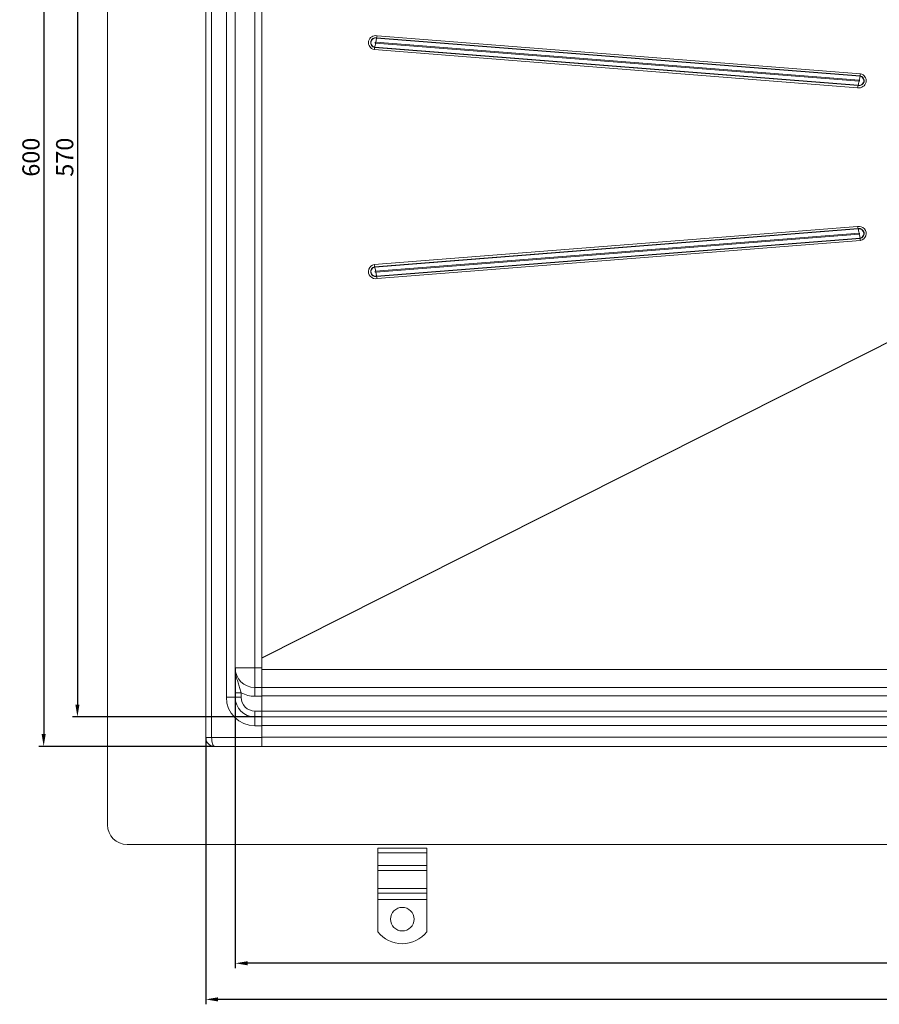
# Model space of a CAD drawing. Units: millimetres. Extents: x 1139 to 2230, y -30091 to -29050.
# Drawn here: x 1139 to 1576, y -30091 to -29590 of the extents above; entities that cross this region are included whole.
import ezdxf

# ---------------------------------------------------------------- set-up
doc = ezdxf.new("R2010")
doc.units = ezdxf.units.MM
doc.header["$LTSCALE"] = 4
doc.layers.add('Kóta (ISO)', color=3, linetype='Continuous', lineweight=25)
doc.layers.add('Obrys', color=7, linetype='Continuous', lineweight=18)
doc.styles.add('Text poznámky (ISO)', font='tahoma.ttf')
doc.dimstyles.new('Výchozí (ISO)', dxfattribs={"dimscale": 2.5, "dimtxt": 3.5, "dimasz": 2.5, "dimexe": 1, "dimexo": 0, "dimgap": 0.762, "dimtad": 1, "dimrnd": 1e-08, "dimtxsty": 'Text poznámky (ISO)', "dimcen": 0.09, "dimdle": 10, "dimclrd": 256, "dimclre": 256, "dimclrt": 256, "dimazin": 2, "dimtfac": 1.001486, "dimtmove": 0, "dimatfit": 3, "dimfxl": 1, "dimtolj": 1, "dimlwd": -1, "dimlwe": -1, "dimarcsym": 0})

# ---------------------------------------------------------------- blocks, each defined once
blk = doc.blocks.new('*D5')
at = {"layer": 'Defpoints', "color": 0}
for p in [(1261.91, -29374.68), (1168.1, -29944.68), (1261.91, -29944.68)]:
    blk.add_point(p, dxfattribs=at)
at = {"layer": 'Kóta (ISO)'}
for p, q in [((1261.91, -29374.68), (1165.6, -29374.68)), ((1168.1, -29380.93), (1168.1, -29938.43)), ((1261.91, -29944.68), (1165.6, -29944.68))]:
    blk.add_line(p, q, dxfattribs=at)
for points in [[(1167.06, -29380.93), (1169.14, -29380.93), (1168.1, -29374.68)], [(1167.06, -29938.43), (1169.14, -29938.43), (1168.1, -29944.68)]]:
    blk.add_solid(points, dxfattribs=at)
at = {"layer": 'Kóta (ISO)', "insert": (1161.64, -29659.68), "char_height": 8.75, "attachment_point": 5, "rotation": 90, "style": 'Text poznámky (ISO)'}
blk.add_mtext('\\A1;570', dxfattribs=at)
blk = doc.blocks.new('*D4')
at = {"layer": 'Defpoints', "color": 0}
for p in [(1237.91, -29359.68), (1150.93, -29959.68), (1237.91, -29959.68)]:
    blk.add_point(p, dxfattribs=at)
at = {"layer": 'Kóta (ISO)'}
for p, q in [((1237.91, -29359.68), (1148.43, -29359.68)), ((1150.93, -29365.93), (1150.93, -29953.43)), ((1237.91, -29959.68), (1148.43, -29959.68))]:
    blk.add_line(p, q, dxfattribs=at)
for points in [[(1149.89, -29365.93), (1151.97, -29365.93), (1150.93, -29359.68)], [(1149.89, -29953.43), (1151.97, -29953.43), (1150.93, -29959.68)]]:
    blk.add_solid(points, dxfattribs=at)
at = {"layer": 'Kóta (ISO)', "insert": (1144.47, -29659.68), "char_height": 8.75, "attachment_point": 5, "rotation": 90, "style": 'Text poznámky (ISO)'}
blk.add_mtext('\\A1;600', dxfattribs=at)
blk = doc.blocks.new('*D3')
at = {"layer": 'Defpoints', "color": 0}
for p in [(2148.41, -29919.69), (1248.41, -29919.75), (1248.41, -30070.12)]:
    blk.add_point(p, dxfattribs=at)
at = {"layer": 'Kóta (ISO)'}
for p, q in [((2148.41, -29919.69), (2148.41, -30072.62)), ((1248.41, -29919.75), (1248.41, -30072.62)), ((2142.16, -30070.12), (1254.66, -30070.12))]:
    blk.add_line(p, q, dxfattribs=at)
for points in [[(1254.66, -30069.08), (1254.66, -30071.16), (1248.41, -30070.12)], [(2142.16, -30069.08), (2142.16, -30071.16), (2148.41, -30070.12)]]:
    blk.add_solid(points, dxfattribs=at)
at = {"layer": 'Kóta (ISO)', "insert": (1698.41, -30063.66), "char_height": 8.75, "attachment_point": 5, "style": 'Text poznámky (ISO)'}
blk.add_mtext('\\A1;900', dxfattribs=at)
blk = doc.blocks.new('*D2')
at = {"layer": 'Defpoints', "color": 0}
for p in [(1233.41, -29955.18), (2163.41, -29955.18), (1233.41, -30088.51)]:
    blk.add_point(p, dxfattribs=at)
at = {"layer": 'Kóta (ISO)'}
for p, q in [((1233.41, -29955.18), (1233.41, -30091.01)), ((2163.41, -29955.18), (2163.41, -30091.01)), ((2157.16, -30088.51), (1239.66, -30088.51))]:
    blk.add_line(p, q, dxfattribs=at)
for points in [[(1239.66, -30087.46), (1239.66, -30089.55), (1233.41, -30088.51)], [(2157.16, -30087.46), (2157.16, -30089.55), (2163.41, -30088.51)]]:
    blk.add_solid(points, dxfattribs=at)
at = {"layer": 'Kóta (ISO)', "insert": (1698.41, -30082.04), "char_height": 8.75, "attachment_point": 5, "style": 'Text poznámky (ISO)'}
blk.add_mtext('\\A1;930', dxfattribs=at)

msp = doc.modelspace()

# ---------------------------------------------------------------- linework, layer by layer
at = {"layer": 'Obrys'}
for p, q in [((1233.411, -30009.615), (1233.411, -29309.685)), ((1183.411, -29999.615), (1183.411, -29319.685)), ((1236.411, -29364.185), (1236.411, -29955.185)), ((1243.911, -29384.685), (1243.911, -29934.685)), ((1248.411, -29384.685), (1248.411, -29934.685)), ((1258.411, -29399.685), (1258.411, -29919.685)), ((1261.911, -29399.685), (1261.911, -29919.685)), ((1566.573, -29617.185), (1320.561, -29597.815)), ((1319.354, -29603.875), (1319.397, -29603.697)), ((1565.409, -29623.067), (1319.397, -29603.697)), ((1319.845, -29601.617), (1565.858, -29620.987)), ((1565.959, -29620.483), (1319.947, -29601.112)), ((1320.366, -29598.855), (1320.336, -29599.033)), ((1320.336, -29599.033), (1566.349, -29618.403)), ((1566.379, -29618.225), (1320.366, -29598.855)), ((1319.13, -29604.915), (1565.143, -29624.285)), ((1319.354, -29603.875), (1565.367, -29623.245)), ((1566.379, -29618.225), (1566.349, -29618.403)), ((1565.367, -29623.245), (1565.409, -29623.067)), ((1565.143, -29695.015), (1319.13, -29714.385)), ((1319.354, -29715.425), (1565.367, -29696.055)), ((1565.409, -29696.233), (1319.397, -29715.603)), ((1319.845, -29717.683), (1565.858, -29698.312)), ((1565.959, -29698.817), (1319.947, -29718.187)), ((1565.367, -29696.055), (1565.409, -29696.233)), ((1320.336, -29720.267), (1566.349, -29700.897)), ((1566.379, -29701.075), (1320.366, -29720.445)), ((1320.561, -29721.485), (1566.573, -29702.115)), ((1566.379, -29701.075), (1566.349, -29700.897)), ((1319.354, -29715.425), (1319.397, -29715.603)), ((1320.366, -29720.445), (1320.336, -29720.267)), ((1613.047, -29737.377), (1261.911, -29914.575)), ((1261.911, -29914.725), (1613.296, -29737.431)), ((1258.411, -29919.685), (1248.411, -29919.685)), ((1258.411, -29929.685), (1258.411, -29919.685)), ((1261.911, -29919.685), (1258.411, -29919.685)), ((1261.911, -29928.923), (1261.911, -29919.685)), ((1261.911, -29920.522), (1698.411, -29920.522)), ((1261.911, -29929.685), (1258.411, -29929.685)), ((1258.411, -29929.685), (1258.411, -29934.185)), ((1261.911, -29929.65), (1261.911, -29928.923)), ((1261.911, -29929.689), (1261.911, -29929.65)), ((1261.911, -29929.65), (1698.411, -29929.65)), ((1261.911, -29929.689), (1261.911, -29934.185)), ((1243.911, -29934.685), (1248.411, -29934.685)), ((1248.411, -29932.383), (1251.411, -29932.383)), ((1248.411, -29934.685), (1251.411, -29934.685)), ((1251.411, -29934.685), (1251.411, -29932.383)), ((1258.411, -29934.185), (1261.911, -29934.185)), ((1698.411, -29933.993), (1261.911, -29933.993)), ((1261.911, -29934.185), (1261.911, -29941.685)), ((1261.911, -29941.685), (1258.411, -29941.685)), ((1258.411, -29944.685), (1258.411, -29941.685)), ((1258.411, -29944.685), (1261.911, -29944.685)), ((1258.411, -29949.185), (1258.411, -29944.685)), ((1261.911, -29944.499), (1261.911, -29941.685)), ((1261.911, -29941.746), (1698.411, -29941.746)), ((1261.911, -29944.641), (1261.911, -29944.499)), ((1261.911, -29944.641), (1698.411, -29944.641)), ((1261.911, -29944.698), (1261.911, -29944.641)), ((1261.911, -29949.185), (1261.911, -29944.698)), ((1261.911, -29949.185), (1258.411, -29949.185)), ((1698.411, -29948.984), (1261.911, -29948.984)), ((1261.911, -29949.185), (1261.911, -29955.185)), ((1233.411, -29955.185), (1236.411, -29955.185)), ((1261.911, -29955.185), (1236.411, -29955.185)), ((1237.911, -29959.685), (1261.911, -29959.685)), ((1261.911, -29955.028), (1698.411, -29955.028)), ((1261.911, -29955.185), (1261.911, -29959.685)), ((1698.411, -29959.685), (1261.911, -29959.685)), ((2203.411, -30009.615), (1193.411, -30009.615)), ((1320.911, -30011.487), (1345.911, -30011.487)), ((1320.911, -30013.962), (1320.911, -30011.487)), ((1320.911, -30013.962), (1345.911, -30013.962)), ((1320.911, -30020.326), (1320.911, -30013.962)), ((1345.911, -30013.962), (1345.911, -30011.487)), ((1345.911, -30020.326), (1345.911, -30013.962)), ((1320.911, -30020.326), (1345.911, -30020.326)), ((1320.911, -30022.801), (1320.911, -30020.326)), ((1320.911, -30022.801), (1345.911, -30022.801)), ((1320.911, -30022.801), (1320.911, -30031.993)), ((1345.911, -30022.801), (1345.911, -30020.326)), ((1345.911, -30022.801), (1345.911, -30031.993)), ((1320.911, -30031.993), (1345.911, -30031.993)), ((1320.911, -30034.468), (1320.911, -30031.993)), ((1320.911, -30034.468), (1345.911, -30034.468)), ((1320.911, -30037.65), (1320.911, -30034.468)), ((1345.911, -30034.468), (1345.911, -30031.993)), ((1345.911, -30037.65), (1345.911, -30034.468)), ((1320.911, -30037.65), (1345.911, -30037.65)), ((1320.911, -30054.137), (1320.911, -30037.65)), ((1345.911, -30054.137), (1345.911, -30037.65))]:
    msp.add_line(p, q, dxfattribs=at)
msp.add_circle((1333.411, -30047.65), 6, dxfattribs=at)
for centre, radius, start, end in [((1258.411, -29919.685), 10, 180, 270), ((1258.411, -29934.685), 14.5, 180, 270), ((1258.411, -29934.685), 10, 180, 270), ((1258.411, -29919.685), 14.5, 241.13427, 270), ((1258.411, -29934.685), 7, 180, 270), ((1237.911, -29955.185), 4.5, 180, 270), ((1193.411, -29999.615), 10, 180, 270), ((1333.411, -30044.15), 16, 218.62483, 321.37517)]:
    msp.add_arc(centre, radius, start, end, dxfattribs=at)
for centre, major_axis, ratio, start_param, end_param in [((1319.846, -29601.365), (0, 3.621), 0.9994367, 6.0842178, 9.2258104), ((1319.86, -29601.365), (0, 2.561), 0.9994367, 6.0842178, 9.2258104), ((1319.866, -29601.365), (0, -2.379), 0.9994367, 2.9426251, 6.0842178), ((1320.611, -29597.815), (0.297, 1.47), 0.032898, 1.5774334, 2.3628315), ((1319.744, -29601.617), (0.593, 2.941), 0.032898, 3.9336279, 4.719026), ((1319.896, -29601.365), (0, 0.257), 0.9994367, 6.0842178, 9.2258104), ((1319.846, -29601.112), (0.593, 2.941), 0.032898, -1.5641593, -0.7787611), ((1319.181, -29604.915), (0.297, 1.47), 0.032898, 0.7920352, 1.5774334), ((1565.858, -29620.735), (0, -3.621), 0.9994367, 6.0842178, 9.2258104), ((1565.873, -29620.735), (0, -2.561), 0.9994367, 6.0842178, 9.2258104), ((1565.879, -29620.735), (0, 2.379), 0.9994367, 2.9426251, 6.0842178), ((1565.859, -29620.483), (0.593, 2.941), 0.032898, 4.719026, 5.5044242), ((1566.624, -29617.185), (0.297, 1.47), 0.032898, 1.5774334, 2.3628315), ((1565.193, -29624.285), (-0.297, -1.47), 0.032898, 3.9336279, 4.719026), ((1565.757, -29620.987), (-0.593, -2.941), 0.032898, 0.7920352, 1.5774334), ((1565.908, -29620.735), (0, -0.257), 0.9994367, 6.0842178, 9.2258104), ((1565.858, -29698.565), (0, -3.621), 0.9994367, 0.1989675, 3.3405602), ((1565.193, -29695.015), (-0.297, 1.47), 0.032898, 1.5641593, 2.3495574), ((1565.873, -29698.565), (0, 2.561), 0.9994367, 3.3405602, 6.4821528), ((1565.879, -29698.565), (0, -2.379), 0.9994367, 0.1989675, 3.3405602), ((1565.757, -29698.312), (-0.593, 2.941), 0.032898, 4.7057519, 5.4911501), ((1565.908, -29698.565), (0, 0.257), 0.9994367, 3.3405602, 6.4821528), ((1565.859, -29698.817), (0.593, -2.941), 0.032898, 0.7787611, 1.5641593), ((1566.624, -29702.115), (0.297, -1.47), 0.032898, 3.9203538, 4.7057519), ((1319.846, -29717.935), (0, 3.621), 0.9994367, 0.1989675, 3.3405602), ((1319.86, -29717.935), (0, -2.561), 0.9994367, 3.3405602, 6.4821528), ((1319.866, -29717.935), (0, 2.379), 0.9994367, 0.1989675, 3.3405602), ((1319.181, -29714.385), (-0.297, 1.47), 0.032898, 1.5641593, 2.3495574), ((1319.744, -29717.683), (-0.593, 2.941), 0.032898, 4.7057519, 5.4911501), ((1319.896, -29717.935), (0, -0.257), 0.9994367, 3.3405602, 6.4821528), ((1319.846, -29718.187), (-0.593, 2.941), 0.032898, 3.9203538, 4.7057519), ((1320.611, -29721.485), (-0.297, 1.47), 0.032898, 0.7787611, 1.5641593), ((1237.911, -29955.185), (0, 4.5), 0.3333333, 1.5707963, 3.1415927)]:
    msp.add_ellipse(centre, major_axis=major_axis, ratio=ratio, start_param=start_param, end_param=end_param, dxfattribs=at)
msp.add_open_spline([(1251.411, -29932.383), (1251.326, -29932.034), (1251.142, -29931.319), (1250.823, -29930.21), (1250.471, -29929.084), (1249.96, -29927.525), (1249.279, -29925.457), (1248.598, -29922.707), (1248.412, -29920.698), (1248.411, -29919.693), (1248.411, -29919.689), (1248.411, -29919.685)], degree=3, knots=[0, 0, 0, 0, 0.1512534, 0.3025069, 0.4537603, 0.6050137, 0.9075206, 1.2100274, 1.5125343, 1.5125343, 1.5137592, 1.5137592, 1.5137592, 1.5137592], dxfattribs=at)

# ---------------------------------------------------------------- dimensions: what is measured, and where the dimension line sits
at = {"layer": 'Kóta (ISO)'}
for base, p1, p2, picture, middle in [((1150.93, -29959.685), (1237.911, -29359.685), (1237.911, -29959.685), '*D4', (1150.93, -29659.685)), ((1168.098, -29944.685), (1261.911, -29374.685), (1261.911, -29944.685), '*D5', (1168.098, -29659.685))]:
    dim = msp.add_linear_dim(base=base, p1=p1, p2=p2, angle=90, dimstyle='Výchozí (ISO)', override={"dimtofl": 0, "dimatfit": 1}, dxfattribs=at)
    dim.commit()
    dim.dimension.update_dxf_attribs({"geometry": picture, "text_midpoint": middle, "dimtype": 128})
dim = msp.add_linear_dim(base=(1248.411, -30070.119), p1=(2148.411, -29919.685), p2=(1248.411, -29919.755), dimstyle='Výchozí (ISO)', override={"dimtofl": 0, "dimatfit": 1}, dxfattribs=at)
dim.commit()
dim.dimension.update_dxf_attribs({"geometry": '*D3', "text_midpoint": (1698.411, -30063.66)})
dim = msp.add_linear_dim(base=(1233.411, -30088.506), p1=(2163.411, -29955.185), p2=(1233.411, -29955.185), dimstyle='Výchozí (ISO)', override={"dimtofl": 0, "dimatfit": 1}, dxfattribs=at)
dim.commit()
dim.dimension.update_dxf_attribs({"geometry": '*D2', "text_midpoint": (1698.411, -30088.506), "dimtype": 128})

doc.saveas('drawing.dxf')
